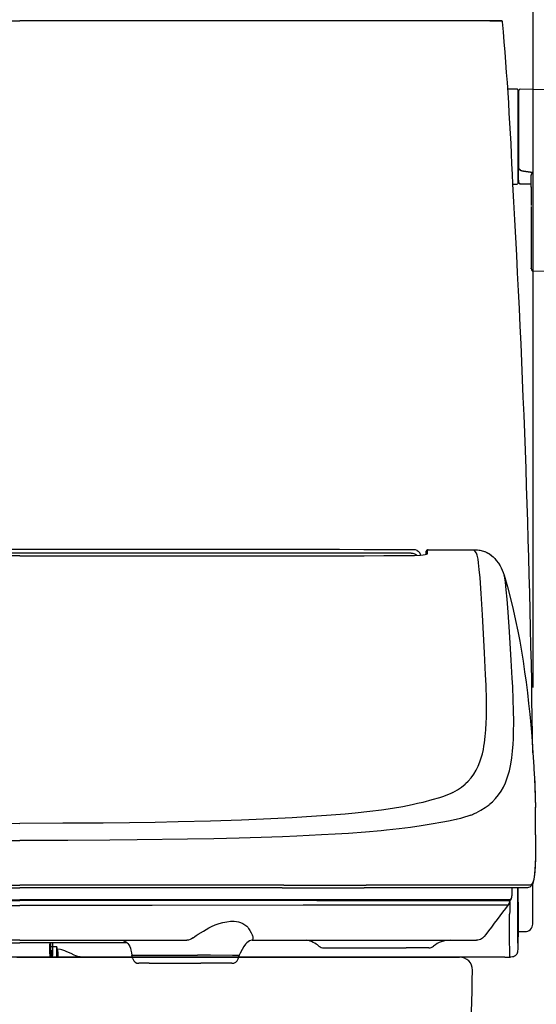
# Model space of a CAD drawing. Extents: x -22355 to 2010, y -22466 to 2905.
# Drawn here: x 1619 to 1820, y 889 to 1273 of the extents above; entities that cross this region are included whole.
import ezdxf

# ---------------------------------------------------------------- set-up
doc = ezdxf.new("R2010")
doc.units = 0
doc.layers.get('0').update_dxf_attribs({"linetype": 'CONTINUOUS'})
doc.layers.get('DEFPOINTS').update_dxf_attribs({"linetype": 'CONTINUOUS'})
for name, color, linetype in [('タンク', 7, 'CONTINUOUS'), ('便器', 7, 'CONTINUOUS'), ('便座', 7, 'CONTINUOUS'), ('寸法', 7, 'CONTINUOUS')]:
    doc.layers.add(name, color=color, linetype=linetype)
doc.styles.add('EXCADDIM1', font='monotxt', dxfattribs={"width": 0.84, "bigfont": 'extfont'})
doc.styles.get("Standard").update_dxf_attribs({"font": 'monotxt', "bigfont": 'extfont'})
doc.dimstyles.new('ISO-25', dxfattribs={"dimtxt": 2.5, "dimasz": 2.5, "dimexe": 1.25, "dimexo": 0.625, "dimtad": 1, "dimtxsty": 'STANDARD', "dimcen": 2.5, "dimazin": 3, "dimtfac": 1, "dimtmove": 0, "dimatfit": 3})

# ---------------------------------------------------------------- blocks, each defined once
blk = doc.blocks.new('EX_NORM')
at = {"color": 0, "linetype": 'CONTINUOUS'}
for q in [(-1, 0.167), (-1, 0), (-1, -0.167)]:
    blk.add_line((0, 0), q, dxfattribs=at)
blk = doc.blocks.new('*D45')
at = {"layer": 'DEFPOINTS', "color": 0}
for p in [(1819.08, 1382), (1419.43, 1008.25), (1819.08, 1005.17)]:
    blk.add_point(p, dxfattribs=at)
at = {"layer": '寸法', "color": 3, "linetype": 'CONTINUOUS'}
for p, q in [((1419.43, 1015.25), (1419.43, 1392)), ((1819.08, 1012.17), (1819.08, 1392)), ((1449.43, 1382), (1789.08, 1382))]:
    blk.add_line(p, q, dxfattribs=at)
at = {"layer": '寸法', "color": 3, "xscale": 30, "yscale": 30, "zscale": 30, "rotation": 180}
blk.add_blockref('EX_NORM', (1419.43, 1382), dxfattribs=at)
at = {"layer": '寸法', "color": 3, "xscale": 30, "yscale": 30, "zscale": 30}
blk.add_blockref('EX_NORM', (1819.08, 1382), dxfattribs=at)
at = {"layer": '寸法', "color": 2, "insert": (1619.25, 1405.5), "char_height": 40, "attachment_point": 5, "style": 'EXCADDIM1'}
blk.add_mtext('400', dxfattribs=at)

msp = doc.modelspace()

# ---------------------------------------------------------------- linework, layer by layer
at = {"layer": 'タンク', "color": 2, "linetype": 'CONTINUOUS'}
for p, q in [((1431.019, 1271.995), (1618.965, 1272.003)), ((1806.911, 1271.995), (1618.965, 1272.003)), ((1803.293, 1271.995), (1805.383, 1271.995)), ((1805.383, 1271.995), (1806.911, 1271.995)), ((1818.965, 919.898), (1818.965, 936.12)), ((1813.288, 917), (1815.959, 917))]:
    msp.add_line(p, q, dxfattribs=at)
at = {"layer": 'タンク', "color": 6, "linetype": 'CONTINUOUS'}
for p, q in [((1812.958, 1245.364), (1809.158, 1245.364)), ((1813.158, 1245.164), (1813.158, 1208.564)), ((1838.498, 1244.918), (1814.044, 1245.354)), ((1813.958, 1214.162), (1813.958, 1213.943)), ((1818.358, 1213.073), (1818.958, 1213.005)), ((1811.209, 1208.364), (1812.958, 1208.364)), ((1813.815, 1208.536), (1818.358, 1208.453)), ((1818.358, 1199.617), (1818.358, 1187.763)), ((1818.928, 1174.493), (1838.615, 1174.82))]:
    msp.add_line(p, q, dxfattribs=at)
at = {"layer": 'タンク', "color": 2, "linetype": 'CONTINUOUS', "flags": 128}
msp.add_lwpolyline([(1802.25, 1271.995), (1802.251, 1271.995), (1802.255, 1271.995), (1802.26, 1271.995), (1802.267, 1271.995), (1802.275, 1271.995), (1802.285, 1271.995), (1802.295, 1271.995), (1802.307, 1271.995), (1802.319, 1271.995), (1802.331, 1271.995), (1802.343, 1271.995), (1802.362, 1271.995), (1802.381, 1271.995), (1802.4, 1271.995), (1802.418, 1271.995), (1802.436, 1271.995), (1802.455, 1271.995), (1802.473, 1271.995), (1802.491, 1271.995), (1802.51, 1271.995), (1802.53, 1271.995), (1802.549, 1271.995), (1802.585, 1271.995), (1802.623, 1271.995), (1802.662, 1271.995), (1802.701, 1271.995), (1802.741, 1271.995), (1802.781, 1271.995), (1802.821, 1271.995), (1802.861, 1271.995), (1802.899, 1271.995), (1802.936, 1271.995), (1802.972, 1271.995), (1802.992, 1271.995), (1803.011, 1271.995), (1803.03, 1271.995), (1803.048, 1271.995), (1803.066, 1271.995), (1803.085, 1271.995), (1803.103, 1271.995), (1803.122, 1271.995), (1803.141, 1271.995), (1803.16, 1271.995), (1803.18, 1271.995), (1803.195, 1271.995), (1803.209, 1271.995), (1803.224, 1271.995), (1803.237, 1271.995), (1803.25, 1271.995), (1803.262, 1271.995), (1803.272, 1271.995), (1803.281, 1271.995), (1803.287, 1271.995), (1803.291, 1271.995), (1803.293, 1271.995)], dxfattribs=at)
at = {"layer": 'タンク', "color": 6, "linetype": 'CONTINUOUS', "flags": 128}
for points in [[(1813.993, 1245.369), (1813.993, 1245.368), (1813.991, 1245.368), (1813.988, 1245.366), (1813.985, 1245.365), (1813.98, 1245.362), (1813.975, 1245.36), (1813.97, 1245.357), (1813.964, 1245.354), (1813.957, 1245.351), (1813.951, 1245.348), (1813.944, 1245.345), (1813.929, 1245.338), (1813.915, 1245.33), (1813.9, 1245.323), (1813.885, 1245.315), (1813.87, 1245.308), (1813.855, 1245.3), (1813.84, 1245.292), (1813.825, 1245.283), (1813.811, 1245.275), (1813.796, 1245.265), (1813.782, 1245.256), (1813.759, 1245.24), (1813.738, 1245.223), (1813.716, 1245.206), (1813.695, 1245.187), (1813.674, 1245.167), (1813.654, 1245.147), (1813.634, 1245.126), (1813.614, 1245.104), (1813.595, 1245.082), (1813.577, 1245.059), (1813.559, 1245.035), (1813.54, 1245.009), (1813.521, 1244.982), (1813.504, 1244.954), (1813.487, 1244.927), (1813.471, 1244.899), (1813.456, 1244.87), (1813.442, 1244.841), (1813.43, 1244.813), (1813.418, 1244.784), (1813.408, 1244.754), (1813.399, 1244.725), (1813.394, 1244.706), (1813.389, 1244.687), (1813.385, 1244.667), (1813.382, 1244.648), (1813.379, 1244.628), (1813.376, 1244.609), (1813.373, 1244.59), (1813.371, 1244.57), (1813.369, 1244.551), (1813.367, 1244.531), (1813.365, 1244.512), (1813.364, 1244.502), (1813.363, 1244.492), (1813.363, 1244.482), (1813.362, 1244.473), (1813.361, 1244.464), (1813.36, 1244.457), (1813.36, 1244.45), (1813.359, 1244.444), (1813.359, 1244.44), (1813.358, 1244.438), (1813.358, 1244.437)], [(1813.358, 1244.34), (1813.358, 1244.34), (1813.358, 1244.341), (1813.358, 1244.341), (1813.358, 1244.342), (1813.358, 1244.343), (1813.358, 1244.344), (1813.358, 1244.345), (1813.358, 1244.346), (1813.358, 1244.347), (1813.358, 1244.348), (1813.358, 1244.349), (1813.358, 1244.356), (1813.358, 1244.363), (1813.358, 1244.37), (1813.358, 1244.377), (1813.358, 1244.384), (1813.358, 1244.39), (1813.358, 1244.397), (1813.358, 1244.402), (1813.358, 1244.408), (1813.358, 1244.412), (1813.358, 1244.417), (1813.358, 1244.429), (1813.358, 1244.427), (1813.358, 1244.413), (1813.358, 1244.387), (1813.358, 1244.351), (1813.358, 1244.307), (1813.358, 1244.256), (1813.358, 1244.199), (1813.358, 1244.137), (1813.358, 1244.073), (1813.358, 1244.006), (1813.358, 1243.854), (1813.358, 1243.699), (1813.358, 1243.543), (1813.358, 1243.384), (1813.358, 1243.223), (1813.358, 1243.061), (1813.358, 1242.898), (1813.358, 1242.733), (1813.358, 1242.567), (1813.358, 1242.4), (1813.358, 1242.232), (1813.358, 1241.966), (1813.358, 1241.699), (1813.358, 1241.431), (1813.358, 1241.162), (1813.358, 1240.892), (1813.358, 1240.622), (1813.358, 1240.351), (1813.358, 1240.08), (1813.358, 1239.81), (1813.358, 1239.539), (1813.358, 1239.268), (1813.358, 1238.927), (1813.358, 1238.586), (1813.358, 1238.246), (1813.358, 1237.904), (1813.358, 1237.561), (1813.358, 1237.217), (1813.358, 1236.871), (1813.358, 1236.523), (1813.358, 1236.171), (1813.358, 1235.817), (1813.358, 1235.459), (1813.358, 1235.041), (1813.358, 1234.62), (1813.358, 1234.195), (1813.358, 1233.767), (1813.358, 1233.338), (1813.358, 1232.908), (1813.358, 1232.479), (1813.358, 1232.052), (1813.358, 1231.627), (1813.358, 1231.205), (1813.358, 1230.787), (1813.358, 1230.494), (1813.358, 1230.204), (1813.358, 1229.916), (1813.358, 1229.63), (1813.358, 1229.346), (1813.358, 1229.065), (1813.358, 1228.785), (1813.358, 1228.506), (1813.358, 1228.229), (1813.358, 1227.954), (1813.358, 1227.679), (1813.358, 1227.543), (1813.358, 1227.409), (1813.358, 1227.28), (1813.358, 1227.157), (1813.358, 1227.044), (1813.358, 1226.942), (1813.358, 1226.854), (1813.358, 1226.781), (1813.358, 1226.727), (1813.358, 1226.692), (1813.358, 1226.681)], [(1813.358, 1226.681), (1813.358, 1226.671), (1813.358, 1226.644), (1813.358, 1226.602), (1813.358, 1226.545), (1813.358, 1226.476), (1813.358, 1226.396), (1813.358, 1226.308), (1813.358, 1226.212), (1813.358, 1226.111), (1813.358, 1226.007), (1813.358, 1225.9), (1813.358, 1225.686), (1813.358, 1225.472), (1813.358, 1225.256), (1813.358, 1225.04), (1813.358, 1224.822), (1813.358, 1224.604), (1813.358, 1224.384), (1813.358, 1224.162), (1813.358, 1223.939), (1813.358, 1223.715), (1813.358, 1223.488), (1813.358, 1223.161), (1813.358, 1222.83), (1813.358, 1222.495), (1813.358, 1222.158), (1813.358, 1221.819), (1813.358, 1221.477), (1813.358, 1221.133), (1813.358, 1220.789), (1813.358, 1220.443), (1813.358, 1220.096), (1813.358, 1219.749), (1813.358, 1219.428), (1813.358, 1219.107), (1813.358, 1218.787), (1813.358, 1218.47), (1813.358, 1218.155), (1813.358, 1217.845), (1813.358, 1217.538), (1813.358, 1217.236), (1813.358, 1216.94), (1813.358, 1216.65), (1813.358, 1216.368), (1813.358, 1216.215), (1813.358, 1216.064), (1813.358, 1215.915), (1813.358, 1215.767), (1813.358, 1215.62), (1813.358, 1215.474), (1813.358, 1215.327), (1813.358, 1215.18), (1813.358, 1215.033), (1813.358, 1214.885), (1813.358, 1214.735), (1813.358, 1214.659), (1813.358, 1214.585), (1813.358, 1214.513), (1813.358, 1214.444), (1813.358, 1214.38), (1813.358, 1214.323), (1813.358, 1214.272), (1813.358, 1214.231), (1813.358, 1214.2), (1813.358, 1214.18), (1813.358, 1214.174)], [(1813.358, 1209.878), (1813.358, 1209.878), (1813.358, 1209.878), (1813.358, 1209.878), (1813.358, 1209.878), (1813.358, 1209.877), (1813.358, 1209.877), (1813.358, 1209.876), (1813.358, 1209.876), (1813.358, 1209.875), (1813.358, 1209.874), (1813.358, 1209.874), (1813.358, 1209.857), (1813.358, 1209.832), (1813.358, 1209.799), (1813.358, 1209.761), (1813.358, 1209.718), (1813.358, 1209.673), (1813.358, 1209.627), (1813.358, 1209.582), (1813.358, 1209.54), (1813.358, 1209.502), (1813.358, 1209.47), (1813.358, 1209.462), (1813.358, 1209.455), (1813.358, 1209.448), (1813.358, 1209.442), (1813.358, 1209.436), (1813.358, 1209.431), (1813.358, 1209.427), (1813.358, 1209.424), (1813.358, 1209.421), (1813.358, 1209.418), (1813.358, 1209.417), (1813.358, 1209.415), (1813.358, 1209.416), (1813.358, 1209.419), (1813.358, 1209.424), (1813.358, 1209.43), (1813.358, 1209.439), (1813.358, 1209.449), (1813.358, 1209.46), (1813.358, 1209.472), (1813.358, 1209.485), (1813.358, 1209.498), (1813.358, 1209.556), (1813.358, 1209.62), (1813.358, 1209.69), (1813.358, 1209.764), (1813.358, 1209.842), (1813.358, 1209.924), (1813.358, 1210.01), (1813.358, 1210.098), (1813.358, 1210.188), (1813.358, 1210.28), (1813.358, 1210.372), (1813.358, 1210.52), (1813.358, 1210.67), (1813.358, 1210.82), (1813.358, 1210.972), (1813.358, 1211.125), (1813.358, 1211.278), (1813.358, 1211.433), (1813.358, 1211.588), (1813.358, 1211.743), (1813.358, 1211.9), (1813.358, 1212.057), (1813.358, 1212.209), (1813.358, 1212.361), (1813.358, 1212.513), (1813.358, 1212.664), (1813.358, 1212.815), (1813.358, 1212.964), (1813.358, 1213.113), (1813.358, 1213.259), (1813.358, 1213.403), (1813.358, 1213.545), (1813.358, 1213.685), (1813.358, 1213.753), (1813.358, 1213.82), (1813.358, 1213.884), (1813.358, 1213.944), (1813.358, 1213.999), (1813.358, 1214.049), (1813.358, 1214.092), (1813.358, 1214.127), (1813.358, 1214.154), (1813.358, 1214.17), (1813.358, 1214.176)], [(1813.958, 1214.159), (1813.957, 1214.159), (1813.955, 1214.159), (1813.952, 1214.16), (1813.947, 1214.16), (1813.941, 1214.16), (1813.934, 1214.16), (1813.926, 1214.16), (1813.918, 1214.16), (1813.909, 1214.16), (1813.9, 1214.16), (1813.89, 1214.16), (1813.871, 1214.16), (1813.851, 1214.16), (1813.831, 1214.161), (1813.81, 1214.161), (1813.789, 1214.161), (1813.768, 1214.161), (1813.746, 1214.162), (1813.725, 1214.162), (1813.704, 1214.162), (1813.683, 1214.162), (1813.662, 1214.163), (1813.643, 1214.163), (1813.625, 1214.163), (1813.606, 1214.164), (1813.588, 1214.164), (1813.57, 1214.164), (1813.552, 1214.165), (1813.534, 1214.165), (1813.516, 1214.165), (1813.499, 1214.166), (1813.481, 1214.166), (1813.463, 1214.167), (1813.452, 1214.167), (1813.441, 1214.168), (1813.43, 1214.168), (1813.42, 1214.168), (1813.41, 1214.169), (1813.401, 1214.169), (1813.392, 1214.17), (1813.384, 1214.17), (1813.378, 1214.171), (1813.372, 1214.171), (1813.368, 1214.172), (1813.367, 1214.172), (1813.367, 1214.172), (1813.367, 1214.172), (1813.366, 1214.172), (1813.366, 1214.172), (1813.365, 1214.172), (1813.365, 1214.172), (1813.364, 1214.172), (1813.364, 1214.172), (1813.363, 1214.173), (1813.362, 1214.173), (1813.362, 1214.173), (1813.361, 1214.173), (1813.361, 1214.173), (1813.36, 1214.173), (1813.36, 1214.173), (1813.359, 1214.173), (1813.359, 1214.173), (1813.359, 1214.173), (1813.358, 1214.173), (1813.358, 1214.174), (1813.358, 1214.174)], [(1813.958, 1213.943), (1813.958, 1213.944), (1813.956, 1213.944), (1813.953, 1213.945), (1813.949, 1213.947), (1813.944, 1213.948), (1813.939, 1213.95), (1813.933, 1213.953), (1813.926, 1213.955), (1813.919, 1213.958), (1813.912, 1213.96), (1813.904, 1213.963), (1813.889, 1213.969), (1813.873, 1213.974), (1813.857, 1213.98), (1813.84, 1213.987), (1813.824, 1213.993), (1813.807, 1214), (1813.79, 1214.007), (1813.774, 1214.014), (1813.758, 1214.022), (1813.742, 1214.03), (1813.726, 1214.039), (1813.713, 1214.047), (1813.7, 1214.055), (1813.687, 1214.064), (1813.674, 1214.072), (1813.662, 1214.081), (1813.65, 1214.09), (1813.638, 1214.099), (1813.627, 1214.108), (1813.615, 1214.117), (1813.604, 1214.126), (1813.594, 1214.135), (1813.588, 1214.14), (1813.583, 1214.144), (1813.578, 1214.148), (1813.573, 1214.152), (1813.569, 1214.155), (1813.565, 1214.159), (1813.561, 1214.161), (1813.559, 1214.164), (1813.557, 1214.165), (1813.555, 1214.166), (1813.555, 1214.167)], [(1813.958, 1213.944), (1813.958, 1213.943), (1813.959, 1213.943), (1813.96, 1213.942), (1813.961, 1213.942), (1813.963, 1213.941), (1813.965, 1213.94), (1813.967, 1213.939), (1813.969, 1213.937), (1813.972, 1213.936), (1813.974, 1213.934), (1813.977, 1213.933), (1814.001, 1213.919), (1814.029, 1213.903), (1814.062, 1213.885), (1814.098, 1213.865), (1814.138, 1213.844), (1814.181, 1213.822), (1814.228, 1213.8), (1814.277, 1213.777), (1814.329, 1213.753), (1814.383, 1213.731), (1814.44, 1213.708), (1814.577, 1213.66), (1814.723, 1213.617), (1814.877, 1213.578), (1815.038, 1213.543), (1815.203, 1213.511), (1815.373, 1213.481), (1815.546, 1213.454), (1815.721, 1213.429), (1815.897, 1213.405), (1816.073, 1213.383), (1816.247, 1213.36), (1816.399, 1213.341), (1816.549, 1213.321), (1816.697, 1213.301), (1816.844, 1213.282), (1816.989, 1213.262), (1817.132, 1213.243), (1817.274, 1213.223), (1817.414, 1213.204), (1817.553, 1213.185), (1817.691, 1213.165), (1817.828, 1213.146), (1817.901, 1213.136), (1817.972, 1213.126), (1818.041, 1213.117), (1818.106, 1213.108), (1818.166, 1213.099), (1818.22, 1213.092), (1818.267, 1213.085), (1818.305, 1213.08), (1818.334, 1213.076), (1818.352, 1213.074), (1818.358, 1213.073)], [(1813.359, 1209.878), (1813.359, 1209.878), (1813.359, 1209.878), (1813.359, 1209.877), (1813.359, 1209.877), (1813.359, 1209.876), (1813.359, 1209.875), (1813.359, 1209.874), (1813.359, 1209.873), (1813.359, 1209.872), (1813.359, 1209.871), (1813.359, 1209.87), (1813.359, 1209.858), (1813.359, 1209.843), (1813.359, 1209.826), (1813.359, 1209.807), (1813.359, 1209.786), (1813.359, 1209.763), (1813.36, 1209.738), (1813.36, 1209.712), (1813.361, 1209.685), (1813.362, 1209.657), (1813.364, 1209.628), (1813.368, 1209.567), (1813.373, 1209.503), (1813.381, 1209.439), (1813.39, 1209.373), (1813.401, 1209.308), (1813.415, 1209.243), (1813.432, 1209.178), (1813.451, 1209.116), (1813.473, 1209.056), (1813.498, 1208.999), (1813.527, 1208.945), (1813.55, 1208.909), (1813.574, 1208.875), (1813.6, 1208.843), (1813.628, 1208.812), (1813.656, 1208.783), (1813.685, 1208.755), (1813.715, 1208.728), (1813.746, 1208.702), (1813.777, 1208.676), (1813.809, 1208.651), (1813.841, 1208.626), (1813.857, 1208.613), (1813.872, 1208.601), (1813.888, 1208.589), (1813.902, 1208.578), (1813.915, 1208.567), (1813.927, 1208.558), (1813.938, 1208.549), (1813.946, 1208.543), (1813.953, 1208.538), (1813.957, 1208.534), (1813.958, 1208.533)], [(1818.358, 1211.564), (1818.359, 1211.566), (1818.36, 1211.574), (1818.362, 1211.586), (1818.365, 1211.602), (1818.369, 1211.621), (1818.373, 1211.644), (1818.377, 1211.668), (1818.382, 1211.695), (1818.387, 1211.723), (1818.392, 1211.752), (1818.397, 1211.781), (1818.406, 1211.829), (1818.414, 1211.876), (1818.423, 1211.923), (1818.433, 1211.97), (1818.443, 1212.016), (1818.454, 1212.063), (1818.466, 1212.109), (1818.48, 1212.155), (1818.495, 1212.202), (1818.512, 1212.249), (1818.53, 1212.296), (1818.556, 1212.354), (1818.584, 1212.412), (1818.614, 1212.47), (1818.647, 1212.528), (1818.68, 1212.585), (1818.714, 1212.64), (1818.749, 1212.694), (1818.783, 1212.747), (1818.817, 1212.797), (1818.849, 1212.845), (1818.88, 1212.89), (1818.891, 1212.907), (1818.902, 1212.923), (1818.912, 1212.938), (1818.922, 1212.952), (1818.931, 1212.965), (1818.939, 1212.976), (1818.945, 1212.986), (1818.951, 1212.994), (1818.955, 1213), (1818.957, 1213.003), (1818.958, 1213.005)], [(1818.358, 1207.198), (1818.358, 1207.204), (1818.358, 1207.221), (1818.358, 1207.249), (1818.358, 1207.286), (1818.358, 1207.331), (1818.358, 1207.383), (1818.358, 1207.442), (1818.358, 1207.505), (1818.358, 1207.573), (1818.358, 1207.643), (1818.358, 1207.716), (1818.358, 1207.865), (1818.358, 1208.018), (1818.358, 1208.173), (1818.358, 1208.332), (1818.358, 1208.492), (1818.358, 1208.654), (1818.358, 1208.818), (1818.358, 1208.982), (1818.358, 1209.147), (1818.358, 1209.312), (1818.358, 1209.476), (1818.358, 1209.629), (1818.358, 1209.781), (1818.358, 1209.931), (1818.358, 1210.081), (1818.358, 1210.229), (1818.358, 1210.376), (1818.358, 1210.52), (1818.358, 1210.663), (1818.358, 1210.804), (1818.358, 1210.943), (1818.358, 1211.079), (1818.358, 1211.147), (1818.358, 1211.212), (1818.358, 1211.275), (1818.358, 1211.335), (1818.358, 1211.389), (1818.358, 1211.438), (1818.358, 1211.481), (1818.358, 1211.515), (1818.358, 1211.541), (1818.358, 1211.558), (1818.358, 1211.564)], [(1818.358, 1207.387), (1818.358, 1207.377), (1818.358, 1207.346), (1818.358, 1207.296), (1818.358, 1207.23), (1818.358, 1207.149), (1818.358, 1207.055), (1818.358, 1206.95), (1818.358, 1206.836), (1818.358, 1206.714), (1818.358, 1206.586), (1818.358, 1206.454), (1818.358, 1206.184), (1818.358, 1205.906), (1818.358, 1205.622), (1818.358, 1205.333), (1818.358, 1205.041), (1818.358, 1204.746), (1818.358, 1204.449), (1818.358, 1204.152), (1818.358, 1203.856), (1818.358, 1203.561), (1818.358, 1203.27), (1818.358, 1203.033), (1818.358, 1202.798), (1818.358, 1202.566), (1818.358, 1202.337), (1818.358, 1202.111), (1818.358, 1201.887), (1818.358, 1201.667), (1818.358, 1201.449), (1818.358, 1201.234), (1818.358, 1201.022), (1818.358, 1200.812), (1818.358, 1200.708), (1818.358, 1200.607), (1818.358, 1200.509), (1818.358, 1200.417), (1818.358, 1200.333), (1818.358, 1200.256), (1818.358, 1200.19), (1818.358, 1200.136), (1818.358, 1200.095), (1818.358, 1200.07), (1818.358, 1200.061)], [(1818.358, 1199.675), (1818.358, 1199.674), (1818.358, 1199.674), (1818.358, 1199.674), (1818.358, 1199.674), (1818.358, 1199.673), (1818.358, 1199.672), (1818.358, 1199.672), (1818.358, 1199.671), (1818.358, 1199.67), (1818.358, 1199.67), (1818.358, 1199.669), (1818.358, 1199.667), (1818.358, 1199.666), (1818.358, 1199.664), (1818.358, 1199.662), (1818.358, 1199.661), (1818.358, 1199.659), (1818.358, 1199.657), (1818.358, 1199.655), (1818.358, 1199.654), (1818.358, 1199.652), (1818.358, 1199.65), (1818.358, 1199.648), (1818.358, 1199.645), (1818.358, 1199.643), (1818.358, 1199.641), (1818.358, 1199.638), (1818.358, 1199.636), (1818.358, 1199.634), (1818.358, 1199.631), (1818.358, 1199.629), (1818.358, 1199.627), (1818.358, 1199.625), (1818.358, 1199.623), (1818.358, 1199.622), (1818.358, 1199.621), (1818.358, 1199.621), (1818.358, 1199.62), (1818.358, 1199.619), (1818.358, 1199.618), (1818.358, 1199.618), (1818.358, 1199.617), (1818.358, 1199.617), (1818.358, 1199.617)], [(1818.358, 1187.763), (1818.358, 1187.757), (1818.358, 1187.738), (1818.358, 1187.708), (1818.358, 1187.668), (1818.358, 1187.62), (1818.358, 1187.564), (1818.358, 1187.502), (1818.358, 1187.436), (1818.358, 1187.365), (1818.358, 1187.292), (1818.358, 1187.217), (1818.358, 1187.067), (1818.358, 1186.917), (1818.358, 1186.767), (1818.358, 1186.615), (1818.358, 1186.463), (1818.358, 1186.31), (1818.358, 1186.156), (1818.358, 1186.001), (1818.358, 1185.845), (1818.358, 1185.688), (1818.358, 1185.529), (1818.358, 1185.299), (1818.358, 1185.066), (1818.358, 1184.831), (1818.358, 1184.595), (1818.358, 1184.358), (1818.358, 1184.121), (1818.358, 1183.884), (1818.358, 1183.648), (1818.358, 1183.412), (1818.358, 1183.179), (1818.358, 1182.947), (1818.358, 1182.737), (1818.358, 1182.529), (1818.358, 1182.322), (1818.358, 1182.118), (1818.358, 1181.914), (1818.358, 1181.712), (1818.358, 1181.511), (1818.358, 1181.311), (1818.358, 1181.111), (1818.358, 1180.912), (1818.358, 1180.713), (1818.358, 1180.539), (1818.358, 1180.366), (1818.358, 1180.192), (1818.358, 1180.018), (1818.358, 1179.844), (1818.358, 1179.67), (1818.358, 1179.496), (1818.358, 1179.323), (1818.358, 1179.149), (1818.358, 1178.975), (1818.358, 1178.801), (1818.358, 1178.659), (1818.358, 1178.518), (1818.358, 1178.376), (1818.358, 1178.234), (1818.358, 1178.092), (1818.358, 1177.95), (1818.358, 1177.808), (1818.358, 1177.666), (1818.358, 1177.524), (1818.358, 1177.381), (1818.358, 1177.239), (1818.358, 1177.133), (1818.358, 1177.028), (1818.358, 1176.922), (1818.358, 1176.817), (1818.358, 1176.711), (1818.358, 1176.606), (1818.358, 1176.501), (1818.358, 1176.396), (1818.358, 1176.292), (1818.358, 1176.188), (1818.358, 1176.084), (1818.358, 1176.022), (1818.358, 1175.962), (1818.358, 1175.901), (1818.358, 1175.842), (1818.358, 1175.784), (1818.358, 1175.727), (1818.358, 1175.671), (1818.358, 1175.618), (1818.358, 1175.566), (1818.358, 1175.517), (1818.358, 1175.471), (1818.358, 1175.455), (1818.358, 1175.439), (1818.358, 1175.425), (1818.358, 1175.412), (1818.358, 1175.401), (1818.358, 1175.392), (1818.358, 1175.385), (1818.358, 1175.38), (1818.358, 1175.379), (1818.358, 1175.381), (1818.358, 1175.386), (1818.358, 1175.394), (1818.358, 1175.403), (1818.358, 1175.415), (1818.358, 1175.428), (1818.358, 1175.443), (1818.358, 1175.458), (1818.358, 1175.475), (1818.358, 1175.492), (1818.358, 1175.509), (1818.358, 1175.527), (1818.358, 1175.544), (1818.358, 1175.55), (1818.358, 1175.557), (1818.358, 1175.563), (1818.358, 1175.569), (1818.358, 1175.574), (1818.358, 1175.579), (1818.358, 1175.583), (1818.358, 1175.587), (1818.358, 1175.589), (1818.358, 1175.591), (1818.358, 1175.591)], [(1818.439, 1175.253), (1818.439, 1175.252), (1818.44, 1175.25), (1818.44, 1175.247), (1818.441, 1175.244), (1818.442, 1175.239), (1818.443, 1175.233), (1818.444, 1175.226), (1818.445, 1175.219), (1818.446, 1175.212), (1818.447, 1175.203), (1818.449, 1175.195), (1818.453, 1175.166), (1818.458, 1175.134), (1818.465, 1175.1), (1818.471, 1175.065), (1818.479, 1175.029), (1818.489, 1174.993), (1818.499, 1174.956), (1818.511, 1174.92), (1818.525, 1174.884), (1818.541, 1174.851), (1818.558, 1174.819), (1818.575, 1174.792), (1818.594, 1174.768), (1818.614, 1174.745), (1818.636, 1174.723), (1818.659, 1174.702), (1818.682, 1174.682), (1818.707, 1174.663), (1818.733, 1174.644), (1818.759, 1174.626), (1818.786, 1174.608), (1818.814, 1174.589), (1818.833, 1174.577), (1818.852, 1174.564), (1818.871, 1174.552), (1818.888, 1174.54), (1818.905, 1174.529), (1818.92, 1174.519), (1818.933, 1174.511), (1818.943, 1174.504), (1818.951, 1174.498), (1818.956, 1174.495), (1818.958, 1174.494)]]:
    msp.add_lwpolyline(points, dxfattribs=at)
at = {"layer": 'タンク', "color": 2, "linetype": 'CONTINUOUS'}
for centre, radius, start, end in [((1806.911, 1271.695), 0.3, 3.99655, 90), ((458.689, 1154.797), 1353.58, 2.268033, 4.955223), ((-3102.982, 925.435), 4922.329, 0.713291, 3.295107), ((1816.065, 919.898), 2.9, 267.90648, 0.03353)]:
    msp.add_arc(centre, radius, start, end, dxfattribs=at)
at = {"layer": 'タンク', "color": 6, "linetype": 'CONTINUOUS'}
msp.add_arc((1812.958, 1245.164), 0.2, 0, 90, dxfattribs=at)
at = {"layer": '便器', "color": 2, "linetype": 'CONTINUOUS'}
for p, q in [((1790.501, 907.013), (1445.501, 907.013)), ((1617.828, 907), (1790.453, 907)), ((1790.501, 907.013), (1618.001, 907.013))]:
    msp.add_line(p, q, dxfattribs=at)
for centre, radius, start, end in [((1790.453, 902), 5, 359.2665, 90), ((995.518, 912.177), 800, 354.596758, 359.266496)]:
    msp.add_arc(centre, radius, start, end, dxfattribs=at)
at = {"layer": '便座', "color": 6, "linetype": 'CONTINUOUS'}
for p, q in [((1771.503, 1064.507), (1466.427, 1064.507)), ((1768.465, 1063.56), (1768.465, 1063.556)), ((1772.358, 1065.847), (1772.354, 1065.845)), ((1773.931, 1065.556), (1773.871, 1065.585)), ((1777.465, 1064.131), (1777.465, 1065.335)), ((1777.965, 1064.352), (1777.965, 1065.835)), ((1778.131, 1065.854), (1778.093, 1065.853)), ((1778.117, 1065.853), (1778.093, 1065.853)), ((1778.117, 1065.853), (1778.131, 1065.854)), ((1778.117, 1065.853), (1795.911, 1065.821)), ((1778.131, 1065.854), (1795.913, 1065.821)), ((1795.911, 1065.821), (1795.913, 1065.821)), ((1803.496, 1063.076), (1803.521, 1063.05)), ((1819.386, 981.194), (1819.429, 980.49)), ((1787.844, 971.237), (1787.837, 971.233)), ((1789.105, 960.448), (1789.107, 960.448)), ((1515.997, 935.042), (1618.965, 935.044)), ((1516.632, 934), (1618.965, 934)), ((1721.933, 935.042), (1618.965, 935.044)), ((1721.298, 934), (1618.965, 934)), ((1721.298, 934), (1753.204, 934)), ((1721.933, 935.042), (1754.007, 935.042)), ((1802.654, 934), (1753.203, 934)), ((1803.631, 935.044), (1754.007, 935.042)), ((1816.119, 934), (1802.654, 934)), ((1817.116, 935.044), (1803.631, 935.044)), ((1813.101, 934), (1813.101, 932.585)), ((1813.101, 932.585), (1813.101, 934)), ((1427.891, 929.416), (1618.965, 929.416)), ((1428.19, 929.1), (1618.965, 929.1)), ((1810.039, 929.416), (1618.965, 929.416)), ((1809.74, 929.1), (1618.965, 929.1)), ((1809.134, 929.1), (1809.075, 929.1)), ((1813.101, 932.585), (1813.101, 910)), ((1813.101, 912.472), (1813.101, 932.585)), ((1809.078, 927.263), (1808.945, 927.264)), ((1809.685, 928.925), (1809.556, 928.924)), ((1813.288, 928.49), (1813.288, 914.88)), ((1809.95, 916.787), (1809.962, 923.796)), ((1618.965, 913.6), (1553.752, 913.6)), ((1577.06, 912.6), (1618.965, 912.6)), ((1618.965, 913.6), (1684.178, 913.6)), ((1660.88, 912.6), (1618.965, 912.6)), ((1630.765, 912.424), (1630.765, 912.6)), ((1630.765, 912.424), (1630.765, 912.1)), ((1630.765, 911.56), (1630.765, 912.1)), ((1630.765, 908.26), (1630.765, 911.56)), ((1630.965, 912.6), (1630.965, 909.323)), ((1630.965, 912.476), (1630.965, 912.6)), ((1630.965, 912.476), (1630.965, 912.152)), ((1630.965, 911.622), (1630.965, 912.152)), ((1630.965, 908.389), (1630.965, 911.622)), ((1631.765, 911), (1630.965, 911)), ((1631.765, 912.6), (1631.765, 911.198)), ((1631.765, 911.198), (1631.765, 907.648)), ((1631.765, 911.198), (1633.465, 911.198)), ((1633.465, 907.648), (1633.465, 911.198)), ((1709.547, 913.6), (1709.401, 913.6)), ((1709.547, 913.6), (1797.039, 913.6)), ((1737.566, 910.6), (1738.632, 910.6)), ((1738.632, 910.6), (1746.265, 910.6)), ((1746.265, 910.6), (1746.874, 910.6)), ((1746.874, 910.6), (1769.665, 910.6)), ((1778.4, 910.6), (1769.665, 910.6)), ((1797.239, 913.6), (1797.029, 913.601)), ((1797.098, 913.601), (1797.039, 913.6)), ((1813.101, 912.472), (1813.101, 909.97)), ((1630.765, 908.26), (1630.765, 907)), ((1630.965, 909.5), (1631.765, 909.5)), ((1631.765, 909.5), (1630.965, 909.5)), ((1630.965, 909.323), (1631.165, 909.323)), ((1630.965, 908.389), (1630.965, 907)), ((1631.465, 907), (1631.465, 908.9)), ((1631.765, 907), (1631.765, 907.648)), ((1633.465, 907), (1633.465, 907.648)), ((1633.965, 907.908), (1633.965, 908.115)), ((1633.965, 907), (1633.965, 907.908)), ((1642.769, 906.998), (1642.972, 907)), ((1643.125, 907), (1642.972, 907)), ((1662.825, 907), (1643.125, 907)), ((1662.622, 907.844), (1662.626, 907.762)), ((1662.626, 907.762), (1662.626, 907.6)), ((1663.056, 906.309), (1662.626, 907.6)), ((1668.051, 907.738), (1686.928, 907.738)), ((1704.504, 907.6), (1703.051, 907.6)), ((1704.074, 906.309), (1704.504, 907.6)), ((1704.192, 907.6), (1704.504, 907.6)), ((1740.215, 907), (1704.304, 907)), ((1766.965, 907), (1740.215, 907)), ((1778.965, 907), (1766.965, 907)), ((1798.965, 907), (1778.965, 907)), ((1807.131, 907), (1798.965, 907)), ((1808.133, 907), (1807.131, 907)), ((1808.133, 907), (1810.103, 907)), ((1808.633, 907), (1810.131, 907)), ((1810.103, 907), (1810.101, 907.004)), ((1810.132, 907), (1810.179, 907)), ((1669.452, 904.6), (1665.428, 904.6)), ((1669.452, 904.6), (1689.63, 904.6)), ((1701.702, 904.6), (1689.63, 904.6))]:
    msp.add_line(p, q, dxfattribs=at)
at = {"layer": '便座', "color": 6, "linetype": 'CONTINUOUS', "flags": 128}
for points in [[(1618.965, 1065.97), (1609.378, 1065.969), (1599.791, 1065.968), (1590.204, 1065.965), (1580.617, 1065.962), (1571.03, 1065.958), (1561.442, 1065.953), (1551.855, 1065.947), (1542.268, 1065.939), (1532.681, 1065.931), (1523.094, 1065.922), (1513.507, 1065.912), (1503.92, 1065.901), (1494.333, 1065.889), (1484.746, 1065.876), (1475.159, 1065.862), (1465.572, 1065.847)], [(1618.965, 1063.484), (1484.663, 1063.484), (1476.964, 1063.556), (1469.465, 1063.556)], [(1772.358, 1065.847), (1762.771, 1065.862), (1753.184, 1065.876), (1743.597, 1065.889), (1734.01, 1065.901), (1724.423, 1065.912), (1714.836, 1065.922), (1705.249, 1065.931), (1695.662, 1065.939), (1686.075, 1065.947), (1676.488, 1065.953), (1666.901, 1065.958), (1657.313, 1065.962), (1647.726, 1065.965), (1638.139, 1065.968), (1628.552, 1065.969), (1618.965, 1065.97)], [(1772.354, 1065.845), (1762.767, 1065.86), (1753.18, 1065.874), (1743.593, 1065.887), (1734.007, 1065.899), (1724.42, 1065.91), (1714.833, 1065.92), (1705.246, 1065.929), (1695.66, 1065.938), (1686.073, 1065.945), (1676.486, 1065.951), (1666.899, 1065.956), (1657.312, 1065.961), (1647.725, 1065.964), (1638.139, 1065.966), (1628.552, 1065.967), (1618.965, 1065.968)], [(1618.965, 1063.484), (1753.267, 1063.484), (1760.966, 1063.556), (1768.465, 1063.556)], [(1768.465, 1063.556), (1769.85, 1063.563), (1772.807, 1063.638), (1775.224, 1063.794), (1776.288, 1063.909), (1777.083, 1064.031), (1777.567, 1064.139), (1777.837, 1064.233), (1777.93, 1064.29), (1777.954, 1064.317), (1777.965, 1064.352)], [(1771.504, 1064.507), (1772.213, 1064.458), (1772.555, 1064.392), (1772.883, 1064.294), (1773.307, 1064.097), (1773.678, 1063.826), (1773.811, 1063.694)], [(1773.931, 1065.556), (1773.285, 1065.759), (1772.461, 1065.844), (1772.354, 1065.845)], [(1773.871, 1065.585), (1774.352, 1065.315), (1774.728, 1064.961), (1774.954, 1064.638)], [(1778.117, 1065.853), (1778.005, 1065.845), (1777.975, 1065.84), (1777.965, 1065.835)], [(1792.77, 974.68), (1793.767, 975.649), (1794.925, 976.961), (1795.958, 978.363), (1796.873, 979.861), (1797.678, 981.459), (1798.377, 983.163), (1798.883, 984.668), (1799.325, 986.254), (1799.705, 987.922), (1799.952, 989.229), (1800.167, 990.584), (1800.467, 993.014), (1800.687, 995.59), (1800.835, 998.315), (1800.903, 1000.457), (1800.937, 1002.682), (1800.913, 1007.381), (1800.763, 1013.083), (1800.605, 1017.107), (1800.183, 1025.658), (1799.352, 1040.421), (1798.848, 1048.732), (1798.408, 1054.911), (1798.135, 1058.09), (1797.858, 1060.725), (1797.668, 1062.145), (1797.484, 1063.174), (1797.353, 1063.704), (1797.225, 1064.074), (1796.981, 1064.507), (1796.518, 1065.12), (1795.911, 1065.821)], [(1795.911, 1065.821), (1797.401, 1065.75), (1798.132, 1065.66), (1798.844, 1065.531), (1799.733, 1065.303), (1800.541, 1065.021), (1801.289, 1064.684), (1802.122, 1064.203), (1802.856, 1063.662), (1803.496, 1063.076)], [(1795.913, 1065.821), (1797.403, 1065.751), (1798.363, 1065.623), (1799.274, 1065.431), (1800.319, 1065.107), (1801.248, 1064.705), (1802.212, 1064.143), (1803.026, 1063.518), (1803.496, 1063.076)], [(1803.521, 1063.05), (1804.138, 1062.389), (1804.726, 1061.701), (1805.599, 1060.561), (1806.208, 1059.631), (1806.639, 1058.85), (1807.061, 1057.945), (1807.459, 1056.925), (1807.784, 1055.923)], [(1802.149, 966.648), (1803.228, 967.601), (1804.478, 968.884), (1805.605, 970.26), (1806.616, 971.732), (1807.514, 973.307), (1808.306, 974.987), (1808.889, 976.472), (1809.403, 978.035), (1809.853, 979.679), (1810.151, 980.966), (1810.415, 982.299), (1810.797, 984.72), (1811.09, 987.285), (1811.302, 989.993), (1811.413, 992.119), (1811.484, 994.324), (1811.523, 998.971), (1811.464, 1003.098), (1811.336, 1007.432), (1811.134, 1012.346), (1810.969, 1015.747), (1810.584, 1022.834), (1809.928, 1033.903), (1809.417, 1041.491), (1809.01, 1046.524), (1808.644, 1050.276), (1808.285, 1053.243), (1808.025, 1054.878), (1807.785, 1055.922)], [(1807.785, 1055.922), (1809.074, 1051.405), (1810.265, 1046.879), (1811.308, 1042.582), (1812.272, 1038.276), (1813.123, 1034.147), (1813.878, 1030.181), (1814.561, 1026.298), (1815.192, 1022.411), (1815.808, 1018.284), (1816.371, 1014.156), (1816.885, 1010.033), (1817.353, 1005.916), (1817.784, 1001.746), (1818.174, 997.59), (1818.549, 993.16), (1818.899, 988.565), (1819.386, 981.194)], [(1819.429, 980.49), (1819.712, 974.842), (1819.9, 969.179), (1819.982, 965.404)], [(1819.429, 980.49), (1819.629, 976.737), (1819.784, 972.971), (1819.981, 965.434)], [(1787.836, 971.233), (1786.785, 970.708), (1785.671, 970.231), (1784.217, 969.692), (1782.671, 969.186), (1779.581, 968.281), (1776.061, 967.35), (1774.071, 966.868), (1771.936, 966.393)], [(1787.844, 971.237), (1789.565, 972.249), (1791.133, 973.331), (1792.555, 974.487), (1792.77, 974.68)], [(1771.936, 966.393), (1768.259, 965.67), (1764.296, 964.999), (1760.046, 964.375), (1755.405, 963.785), (1749.699, 963.163), (1745.867, 962.796), (1738.58, 962.191), (1730.795, 961.653), (1725.239, 961.324), (1716.827, 960.896)], [(1796.854, 963.277), (1798.693, 964.26), (1800.378, 965.319), (1801.916, 966.458), (1802.149, 966.648)], [(1521.104, 960.896), (1532.563, 960.426), (1544.613, 960.041), (1557.174, 959.735), (1566.22, 959.564), (1576.165, 959.415), (1586.42, 959.3), (1602.12, 959.189), (1618.965, 959.15)], [(1716.827, 960.896), (1705.367, 960.426), (1693.317, 960.041), (1680.756, 959.735), (1671.71, 959.564), (1661.765, 959.415), (1651.51, 959.3), (1635.81, 959.189), (1618.965, 959.15)], [(1789.079, 960.716), (1786.088, 960.083), (1783.97, 959.675), (1779.424, 958.837)], [(1794.853, 962.405), (1793.616, 961.959), (1792.322, 961.552), (1790.74, 961.117), (1789.079, 960.716)], [(1779.424, 958.837), (1775.523, 958.178), (1771.337, 957.57), (1766.862, 957.009), (1762.015, 956.486), (1759.895, 956.281), (1753.738, 955.749), (1747.177, 955.271), (1741.984, 954.944), (1736.572, 954.644), (1726.994, 954.194), (1721.422, 953.971)], [(1516.509, 953.971), (1524.791, 953.683), (1533.38, 953.431), (1543.301, 953.187), (1553.526, 952.982), (1573.142, 952.693), (1583.848, 952.584), (1600.228, 952.475), (1618.965, 952.432)], [(1721.422, 953.971), (1713.139, 953.683), (1704.55, 953.431), (1694.63, 953.187), (1684.404, 952.982), (1664.788, 952.693), (1654.082, 952.584), (1637.702, 952.475), (1618.965, 952.432)], [(1820.076, 954.593), (1820.042, 948.818), (1819.976, 945.46), (1819.871, 942.582), (1819.722, 940.208), (1819.524, 938.322), (1819.404, 937.546), (1819.269, 936.871), (1819.114, 936.284), (1818.935, 935.77), (1818.722, 935.32), (1818.538, 935.025), (1818.325, 934.761), (1818.083, 934.532), (1817.817, 934.345), (1817.336, 934.132), (1816.88, 934.034), (1816.292, 934), (1816.119, 934)], [(1820.074, 954.637), (1820.051, 949.726), (1819.993, 946.216), (1819.893, 943.165), (1819.787, 941.196), (1819.652, 939.538), (1819.507, 938.324), (1819.337, 937.342), (1819.13, 936.534), (1818.894, 935.94), (1818.736, 935.671), (1818.569, 935.462), (1818.39, 935.306), (1818.201, 935.194), (1817.79, 935.075), (1817.576, 935.053), (1817.116, 935.044)], [(1810.801, 934), (1810.806, 932.191), (1810.777, 931.449), (1810.685, 930.551), (1810.554, 929.989), (1810.377, 929.617), (1810.271, 929.502), (1810.154, 929.435), (1810.039, 929.416)], [(1428.375, 928.924), (1434.483, 928.916), (1444.424, 928.945), (1461.94, 928.937), (1479.835, 928.928), (1503.131, 928.984), (1546.406, 929.063), (1596.623, 929.087), (1618.965, 929.09)], [(1809.555, 928.924), (1803.447, 928.916), (1793.506, 928.945), (1775.99, 928.937), (1758.095, 928.928), (1734.799, 928.984), (1691.524, 929.063), (1641.307, 929.087), (1618.965, 929.09)], [(1810.085, 929.063), (1809.946, 928.511), (1809.74, 927.993), (1809.407, 927.448)], [(1810.356, 929.294), (1810.176, 929.108), (1809.936, 929.036)], [(1810.806, 932.297), (1810.781, 931.294), (1810.692, 930.37), (1810.57, 929.793), (1810.442, 929.449), (1810.356, 929.294)], [(1428.985, 927.264), (1435.011, 927.268), (1467.155, 927.261), (1508.527, 927.233), (1567.275, 927.206), (1616.766, 927.201), (1618.965, 927.201)], [(1808.945, 927.264), (1802.919, 927.268), (1770.775, 927.261), (1729.403, 927.233), (1670.656, 927.206), (1621.164, 927.201), (1618.965, 927.201)], [(1809.078, 927.263), (1809.196, 927.282), (1809.302, 927.341), (1809.407, 927.448)], [(1686.584, 914.591), (1687.186, 915.065), (1687.817, 915.508), (1688.587, 915.992), (1690.551, 917.139), (1691.71, 917.836), (1692.725, 918.403), (1693.761, 918.926), (1695.221, 919.57), (1696.705, 920.111), (1698.197, 920.537), (1699.68, 920.835), (1701.131, 920.993), (1701.837, 921.015), (1702.527, 920.999), (1703.416, 920.916), (1704.26, 920.76), (1705.054, 920.532), (1705.959, 920.149), (1706.762, 919.66), (1707.458, 919.074), (1707.846, 918.65), (1708.187, 918.192), (1708.624, 917.431), (1709.203, 916.433), (1709.552, 915.774), (1709.718, 915.346), (1709.809, 914.998), (1709.865, 914.638)], [(1686.584, 914.591), (1685.9, 914.101), (1685.426, 913.858), (1684.804, 913.663), (1684.178, 913.6)], [(1709.865, 914.638), (1709.88, 914.287), (1709.848, 913.996), (1709.778, 913.78), (1709.673, 913.645), (1709.547, 913.6)], [(1800.692, 915.85), (1800.027, 915.035), (1799.398, 914.417), (1798.957, 914.089), (1798.624, 913.903), (1798.058, 913.699), (1797.568, 913.612), (1797.184, 913.6)], [(1810.101, 907.004), (1810.05, 907.105), (1810.017, 907.415), (1809.99, 908.592), (1809.95, 914.283), (1809.95, 916.787)], [(1633.965, 908.115), (1633.944, 908.837), (1633.874, 909.561), (1633.757, 910.177)], [(1642.769, 907), (1642.766, 907.008), (1642.761, 907.014), (1642.744, 907.024), (1642.702, 907.04), (1642.565, 907.07), (1642.177, 907.119), (1641.613, 907.229), (1640.886, 907.483), (1640.262, 907.758), (1638.99, 908.377), (1637.402, 909.122), (1636.584, 909.459), (1635.434, 909.847), (1634.845, 909.997), (1633.757, 910.177)], [(1659.009, 913.6), (1659.559, 913.436), (1660.113, 913.176), (1660.647, 912.809), (1661.112, 912.354), (1661.51, 911.819), (1661.843, 911.208), (1662.114, 910.525), (1662.337, 909.736), (1662.533, 908.669), (1662.622, 907.844)], [(1709.553, 913.6), (1709.061, 913.534), (1708.541, 913.348), (1708.033, 913.043), (1707.516, 912.612), (1706.998, 912.063), (1706.314, 911.15), (1705.639, 910.043), (1704.883, 908.589), (1704.601, 908.004)], [(1813.101, 909.97), (1813.076, 909.452), (1813.005, 908.997), (1812.886, 908.585), (1812.712, 908.208), (1812.465, 907.857), (1812.155, 907.563), (1811.789, 907.334), (1811.464, 907.197), (1811.116, 907.099), (1810.367, 907.005), (1810.131, 907)], [(1631.165, 909.323), (1631.275, 909.293), (1631.362, 909.219), (1631.421, 909.12), (1631.465, 908.9)], [(1662.626, 907.762), (1662.629, 907.763), (1662.653, 907.762), (1666.898, 907.74), (1668.051, 907.738)], [(1686.928, 907.738), (1687.539, 907.737), (1688.187, 907.726), (1688.229, 907.728)], [(1704.192, 907.6), (1701.972, 907.661), (1693.357, 907.724), (1688.742, 907.732), (1688.229, 907.728)]]:
    msp.add_lwpolyline(points, dxfattribs=at)
at = {"layer": '便座', "color": 6, "linetype": 'CONTINUOUS'}
for centre, radius, start, end in [((1773.415, 1063.76), 1.772, 22.00622, 29.71297), ((1772.178, 1063.13), 3.157, 12.28662, 24.18164), ((1777.965, 1065.335), 0.5, 89.97824, 179.97823), ((1200.641, 954.663), 619.434, 359.997606, 0.996352), ((1785.266, 987.255), 26.635, 291.09621, 292.68267), ((1786.254, 984.918), 24.098, 292.65625, 296.09356), ((1809.496, 929.333), 0.45, 294.83476, 318.74977), ((1809.74, 929.4), 0.3, 270.06447, 3.05621), ((1809.737, 928.922), 0.178, 56.05765, 88.87217), ((1809.943, 929.22), 0.184, 234.5717, 267.75407), ((4848.259, -1365.271), 3806.728, 142.966596, 143.185026), ((4621.467, 918.671), 2811.51, 179.797531, 179.895558), ((1812.788, 928.49), 0.5, 359.99157, 50.92607), ((1779.965, 917.862), 33.456, 352.07795, 354.88518), ((1585.615, 896.94), 49.928, 15.37373, 16.59189), ((1729.093, 903.796), 9.957, 49.15642, 79.92934), ((1737.566, 913.6), 3, 229.18574, 269.99997), ((1778.4, 913.6), 3, 270, 309.71515), ((1786.706, 903.6), 10, 90, 129.71514), ((1665.428, 907.1), 2.5, 198.435, 270), ((1701.702, 907.1), 2.5, 270, 341.565), ((1705.503, 907.574), 0.999, 154.52222, 178.52574)]:
    msp.add_arc(centre, radius, start, end, dxfattribs=at)

# ---------------------------------------------------------------- dimensions: what is measured, and where the dimension line sits
at = {"layer": '寸法', "color": 3, "linetype": 'CONTINUOUS'}
dim = msp.add_linear_dim(base=(1819.08, 1382), p1=(1419.428, 1008.252), p2=(1819.08, 1005.165), dimstyle='ISO-25', override={"dimtxt": 40, "dimasz": 30, "dimexe": 10, "dimexo": 7, "dimgap": 0, "dimtad": 1, "dimjust": 0, "dimtih": 0, "dimtoh": 0, "dimdec": 0, "dimzin": 0, "dimlunit": 2, "dimtxsty": 'EXCADDIM1', "dimblk1": 'EX_NORM', "dimblk2": 'EX_NORM', "dimsah": 1, "dimse1": 0, "dimse2": 0, "dimclrd": 3, "dimclre": 3, "dimclrt": 2, "dimtmove": 2}, dxfattribs=at)
dim.commit()
dim.dimension.update_dxf_attribs({"geometry": '*D45', "text_midpoint": (1619.254, 1405.5), "dimtype": 160})

doc.saveas('drawing.dxf')
